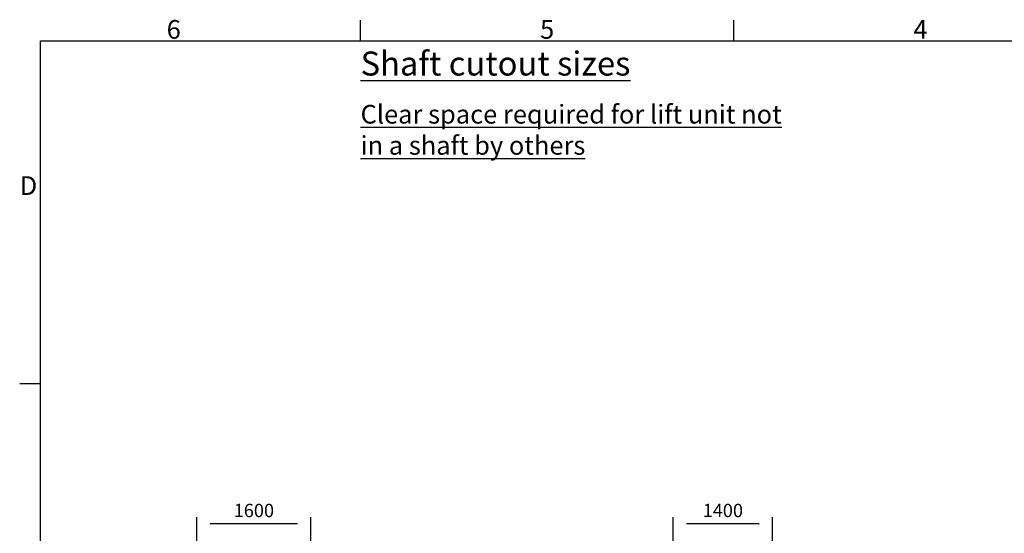
# Model space of a CAD drawing. Extents: x 5 to 1485, y 5 to 302.
# Drawn here: x 541 to 726, y 200 to 296 of the extents above; entities that cross this region are included whole.
import ezdxf

# ---------------------------------------------------------------- set-up
doc = ezdxf.new("R2010")
doc.units = 0
doc.header["$LTSCALE"] = 0.5
doc.header["$MEASUREMENT"] = 0
doc.layers.get('0').update_dxf_attribs({"linetype": 'CONTINUOUS'})
doc.layers.add('9', color=7, linetype='CONTINUOUS')
doc.styles.add('LD', font='ARIALUNI.TTF')
doc.dimstyles.new('LIFT', dxfattribs={"dimtxt": 2, "dimasz": 2.5, "dimexe": 1.25, "dimexo": 0, "dimgap": 0.5, "dimtad": 1, "dimdec": 0, "dimzin": 0, "dimdsep": 46, "dimtxsty": 'LD', "dimcen": 0, "dimdle": 3.5, "dimclrd": 1, "dimclre": 1, "dimclrt": 5, "dimadec": 0, "dimazin": 0, "dimtfac": 1, "dimtdec": 0, "dimtix": 1, "dimtmove": 1, "dimatfit": 3, "dimfxl": 1, "dimtolj": 1, "dimtzin": 0, "dimarcsym": 0})

# ---------------------------------------------------------------- blocks, each defined once
blk = doc.blocks.new('BORD_CIBES')
for p, q in [((60, 277), (60, 280.9)), ((130, 277), (130, 280.9)), ((0, 0), (0, 277)), ((0, 277), (400, 277)), ((0, 212.75), (-3.9, 212.75))]:
    blk.add_line(p, q)
at = {"style": 'LD'}
for s, p in [('6', (23.65, 277.4)), ('5', (93.65, 277.4)), ('4', (163.64, 277.4)), ('D', (-3.9, 248.13))]:
    blk.add_text(s, height=3.5, dxfattribs=at).set_placement(p)
blk = doc.blocks.new('LD_20210419062233_00000052')
blk.add_blockref('BORD_CIBES', (0, 0))
blk = doc.blocks.new('LD_20210419062233_0000005A')
at = {"insert": (0, 0), "char_height": 4.5, "width": 196.8946, "attachment_point": 1, "style": 'LD'}
blk.add_mtext('{\\LShaft cutout sizes}', dxfattribs=at)
blk = doc.blocks.new('LD_20210419062233_00000066')
at = {"insert": (0, 0), "char_height": 3.5, "width": 82.9109, "attachment_point": 1, "style": 'LD'}
blk.add_mtext('{\\LClear space required for lift unit not in a shaft by others}', dxfattribs=at)
blk = doc.blocks.new('*D917')
at = {"layer": '9', "color": 1}
for p, q in [((574.33, 105), (574.33, 202.72)), ((593.17, 201.47), (576.83, 201.47)), ((595.67, 105), (595.67, 202.72))]:
    blk.add_line(p, q, dxfattribs=at)
for p in [(574.33, 105.01), (595.67, 105.01)]:
    blk.add_point(p, dxfattribs=at)
for points in [[(574.33, 201.47), (576.83, 201.88), (576.83, 201.05), (574.33, 201.47)], [(595.67, 201.47), (593.17, 201.05), (593.17, 201.88), (595.67, 201.47)]]:
    blk.add_solid(points, dxfattribs=at)
at = {"layer": '9', "color": 5, "insert": (585, 201.97), "char_height": 2.5, "attachment_point": 8, "style": 'LD'}
blk.add_mtext('1600', dxfattribs=at)
blk = doc.blocks.new('*D950')
at = {"layer": '9', "color": 1}
for p, q in [((663.58, 105), (663.58, 202.72)), ((679.74, 201.47), (666.08, 201.47)), ((682.24, 105), (682.24, 202.72))]:
    blk.add_line(p, q, dxfattribs=at)
for p in [(663.58, 105.01), (682.24, 105.01)]:
    blk.add_point(p, dxfattribs=at)
for points in [[(663.58, 201.47), (666.08, 201.88), (666.08, 201.05), (663.58, 201.47)], [(682.24, 201.47), (679.74, 201.05), (679.74, 201.88), (682.24, 201.47)]]:
    blk.add_solid(points, dxfattribs=at)
at = {"layer": '9', "color": 5, "insert": (672.91, 201.97), "char_height": 2.5, "attachment_point": 8, "style": 'LD'}
blk.add_mtext('1400', dxfattribs=at)

msp = doc.modelspace()

# ---------------------------------------------------------------- block references
for name, p in [('LD_20210419062233_00000052', (545, 15)), ('LD_20210419062233_0000005A', (605, 290)), ('LD_20210419062233_00000066', (605, 280))]:
    msp.add_blockref(name, p)

# ---------------------------------------------------------------- dimensions: what is measured, and where the dimension line sits
at = {"layer": '9'}
for base, p1, p2, picture, middle in [((585, 201.467), (574.333, 105), (595.667, 105), '*D917', (585, 201.467)), ((672.91, 201.466666667), (663.58, 105), (682.24, 105), '*D950', (672.91, 201.466666667))]:
    dim = msp.add_linear_dim(base=base, p1=p1, p2=p2, dimstyle='LIFT', override={"dimscale": 1, "dimtxt": 2.5, "dimlfac": 75, "dimtix": 1}, dxfattribs=at)
    dim.commit()
    dim.dimension.update_dxf_attribs({"geometry": picture, "text_midpoint": middle})

doc.saveas('drawing.dxf')
